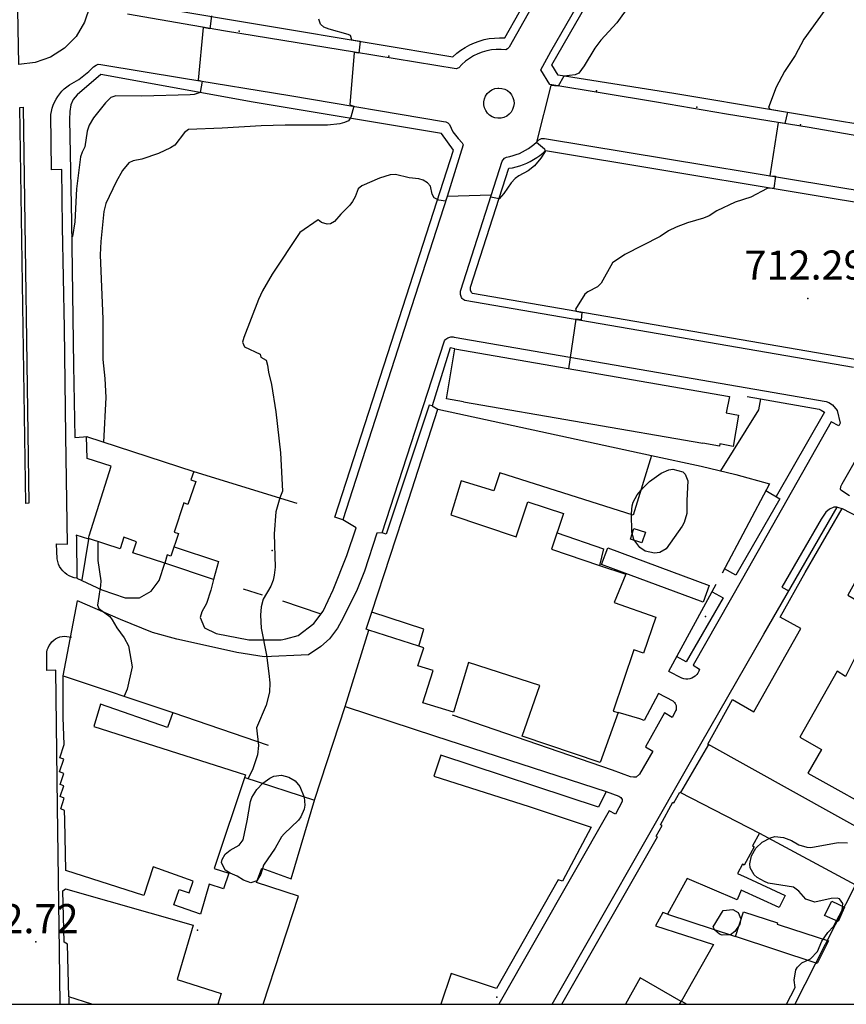
# Model space of a CAD drawing. Extents: x 276925 to 280557, y 4653985 to 4656515.
# Drawn here: x 278655 to 278868, y 4654000 to 4654254 of the extents above; entities that cross this region are included whole.
import ezdxf

# ---------------------------------------------------------------- set-up
doc = ezdxf.new("R2010")
doc.units = 0
doc.header["$MEASUREMENT"] = 0
for name, color, linetype in [('020200', 10, 'CONTINUOUS'), ('020400', 6, 'CONTINUOUS'), ('028112', 7, 'CONTINUOUS'), ('060402', 2, 'CONTINUOUS'), ('160101', 1, 'CONTINUOUS'), ('160301', 1, 'CONTINUOUS'), ('160302', 1, 'CONTINUOUS'), ('160304', 7, 'CONTINUOUS'), ('167151', 7, 'CONTINUOUS'), ('167202', 3, 'CONTINUOUS'), ('168153', 3, 'CONTINUOUS'), ('HOJAS', 7, 'CONTINUOUS')]:
    doc.layers.add(name, color=color, linetype=linetype)

msp = doc.modelspace()

# ---------------------------------------------------------------- linework, layer by layer
at = {"layer": '020200'}
for points, elevation in [([(278811.72, 4654257.41), (278808.45, 4654252.9), (278804.35, 4654248.38), (278802.78, 4654246.34), (278800.08, 4654241.8), (278798.67, 4654239.91), (278797.75, 4654239.47), (278794.86, 4654239.14), (278793.38, 4654236.58), (278791.49, 4654236.74), (278787.78, 4654222.1), (278789.86, 4654220.42), (278790.03, 4654219.75), (278788.9, 4654217.98), (278787.23, 4654216.01), (278785.6, 4654214.7), (278783.25, 4654213.47), (278782.28, 4654212.76), (278781.24, 4654211.64), (278779.35, 4654208.91), (278778.13, 4654207.55), (278775.96, 4654207.93), (278776.11, 4654208.43), (278764.73, 4654208.11), (278764.35, 4654206.95), (278762.59, 4654207.21), (278761.41, 4654207.77), (278760.91, 4654208.73), (278760.43, 4654210.77), (278759.65, 4654211.65), (278758.51, 4654212.3), (278757.4, 4654212.66), (278754.94, 4654212.94), (278751.42, 4654213.79), (278750, 4654213.7), (278747.25, 4654212.87), (278742.72, 4654210.89), (278741.79, 4654210.11), (278740.99, 4654208), (278740.33, 4654206.83), (278739.62, 4654205.87), (278737.32, 4654203.6), (278735.65, 4654201.66), (278734.64, 4654201.11), (278733.78, 4654201.03), (278732.35, 4654201.43), (278731.49, 4654202.07), (278726.75, 4654198.86), (278719.65, 4654188.09), (278717.15, 4654183.78), (278716.13, 4654181.59), (278712.28, 4654171.79), (278711.94, 4654170.58), (278712.45, 4654169.43), (278716.52, 4654167.5), (278716.7, 4654166.75), (278718.05, 4654165.92), (278718.44, 4654164.71), (278718.63, 4654162.9), (278719.41, 4654159.67), (278720.57, 4654152.61), (278721.73, 4654142.12), (278722.31, 4654132.24), (278721.6, 4654130.45), (278720.6, 4654126.85), (278720.12, 4654121.17), (278720.43, 4654112.66), (278720.17, 4654110.55), (278719.89, 4654109.24), (278719.29, 4654107.72), (278717.29, 4654104.42), (278716.81, 4654102.42), (278716.6, 4654100.24), (278716.77, 4654096.9), (278718.15, 4654089.93), (278718.8, 4654085.21), (278719.01, 4654082.82), (278718.89, 4654080.43), (278718.09, 4654077.1), (278715.62, 4654071.25), (278716.11, 4654066.65), (278715.85, 4654064.28), (278714.64, 4654060.68), (278713.46, 4654058.14)], 720), ([(278863.89, 4654258.62), (278856.66, 4654248.62), (278854.48, 4654244.48), (278851.72, 4654240.32), (278849.57, 4654236.33), (278847.56, 4654231.02), (278847.89, 4654230.64)], 715), ([(278703.96, 4654254.66), (278703.54, 4654251.35), (278701.83, 4654251.69), (278700.53, 4654238.11), (278701.58, 4654237.84), (278701.07, 4654234.9), (278699.54, 4654234.39), (278698.5, 4654234.3), (278686.05, 4654233.96), (278679.34, 4654234.04), (278678.03, 4654233.67), (278676.65, 4654232.27), (278673.55, 4654228.35), (278672.46, 4654226.49), (278671.9, 4654224.96), (278671.33, 4654220.93), (278670.63, 4654219.54), (278670.22, 4654218.3), (278669.14, 4654210.08), (278668.73, 4654201.61), (278668.16, 4654197.84), (278667.91, 4654197.63)], 730), ([(278847.89, 4654230.64), (278852.48, 4654229.81), (278851.82, 4654226.89), (278850.05, 4654227.21), (278847.91, 4654213.46), (278849.36, 4654213.39), (278848.97, 4654210.27), (278847.27, 4654210.19), (278842.99, 4654207.92), (278838.95, 4654206.63), (278834.29, 4654204.47), (278832.3, 4654203.17), (278830.81, 4654202.51), (278826.74, 4654201.36), (278823.74, 4654200.25), (278821.82, 4654199.28), (278819.63, 4654197.84), (278810.53, 4654193.21), (278807.4, 4654190.99), (278804.48, 4654185.81), (278803.47, 4654184.86), (278801.04, 4654183.59), (278800.2, 4654182.98), (278797.85, 4654179.09), (278797.99, 4654178.56), (278799.5, 4654178.24), (278799.28, 4654176.37), (278797.88, 4654176.51), (278796.06, 4654163.75)], 715)]:
    msp.add_lwpolyline(points, dxfattribs=dict(at, elevation=elevation))
at = {"layer": '020400', "elevation": 725}
for points in [[(278740.17, 4654248.47), (278739.81, 4654249.61), (278739.2, 4654249.89), (278734.32, 4654251.21), (278732.98, 4654251.77), (278732.07, 4654252.56), (278731.63, 4654253.81)], [(278740.17, 4654248.47), (278742.3, 4654248.13), (278741.96, 4654245.05), (278740.78, 4654245.26), (278739.67, 4654231.76), (278740.67, 4654231.39), (278739.93, 4654228.54), (278739.28, 4654227.66), (278738.27, 4654227.15), (278737.1, 4654226.83), (278733.92, 4654226.46), (278722.94, 4654226.49), (278716.81, 4654226.35), (278706.75, 4654225.7), (278698.04, 4654225.4), (278696.98, 4654224.65), (278694.52, 4654221.38), (278693.38, 4654220.65), (278690.27, 4654219.16), (278685.98, 4654217.75), (278683.82, 4654217.31), (278682.65, 4654216.77), (278681.06, 4654214.86), (278679.36, 4654211.88), (278676.71, 4654206.33), (278676.22, 4654204.28), (278675.43, 4654196.54), (278675.3, 4654193.11), (278676, 4654176.55), (278675.95, 4654166.09), (278676.48, 4654161.22), (278676.72, 4654156.35), (278676.13, 4654144.86)], [(278674.63, 4654119.24), (278674.63, 4654114.3), (278675.44, 4654109.14), (278675.39, 4654107.88), (278674.62, 4654102.83), (278674.9, 4654102), (278677.75, 4654099.88), (278678.37, 4654099.09), (278679.56, 4654097.02), (278681.5, 4654094.38), (278682.56, 4654092.39), (278683.55, 4654086.94), (278682.21, 4654081.18), (278681.5, 4654079.37)]]:
    msp.add_lwpolyline(points, dxfattribs=at)
at = {"layer": '028112'}
for p in [(278857.71, 4654181.86, 712.29), (278658.66, 4654016.13, 722.72)]:
    msp.add_point(p, dxfattribs=at)
at = {"layer": '060402'}
for points in [[(278704.51, 4654109.44, 721.51), (278703.79, 4654106.68, 721.64), (278702.65, 4654103.27, 721.7), (278701.51, 4654101.09, 721.73), (278701.09, 4654099.66, 721.81), (278702.17, 4654097.02, 721.66), (278705.15, 4654095.53, 721.4), (278713.64, 4654093.86, 720.39), (278720.7, 4654093.87, 719.34), (278721.93, 4654093.93, 719.34), (278723.18, 4654094.15, 719.32), (278726.31, 4654095.02, 718.73), (278730.35, 4654098.07, 718.32), (278732.77, 4654101.32, 717.93), (278735.37, 4654106.79, 717.66), (278738.91, 4654115.64, 717.28), (278741.26, 4654122.8, 717.64), (278737.82, 4654124.84, 717.64)], [(278747.98, 4654121.47, 717.64), (278746.62, 4654121.39, 717.51), (278743.39, 4654111.6, 717.17), (278741.51, 4654106.88, 717.18), (278737.96, 4654099.54, 717.4), (278736.45, 4654096.89, 717.52), (278734.37, 4654094.14, 717.82), (278732.15, 4654092.2, 718.21), (278728.97, 4654090.04, 718.68), (278717.52, 4654089.49, 720.03), (278710.51, 4654090.67, 720.8), (278701.62, 4654092.64, 722.15), (278695.02, 4654094.06, 722.83), (278688.74, 4654095.79, 723.77), (278680.49, 4654099.13, 724.32), (278669.43, 4654103.97, 725.73)], [(278669.22, 4654109.77, 725.82), (278675.74, 4654106.78, 724.68), (278681.68, 4654104.73, 724.02), (278685.39, 4654104.72, 723.61), (278688.39, 4654106.48, 723.2), (278690.5, 4654109.18, 722.8), (278691.93, 4654113.65, 722.64)]]:
    msp.add_polyline3d(points, dxfattribs=at)
at = {"layer": '160101'}
for points in [[(278653.6, 4654279.76, 733.11), (278657.83, 4654279.41, 732.99), (278661.89, 4654278.12, 732.87), (278665.55, 4654275.96, 732.75), (278668.63, 4654273.02, 732.63), (278670.97, 4654269.48, 732.51), (278672.46, 4654265.49, 732.39), (278673.02, 4654261.27, 732.28), (278672.61, 4654257.04, 732.16), (278671.27, 4654253.01, 732.04), (278669.05, 4654249.38, 731.92), (278666.07, 4654246.34, 731.8), (278662.49, 4654244.04, 731.68), (278658.49, 4654242.61, 731.56), (278654.27, 4654242.12, 731.45), (278653.6, 4654279.76, 733.11)], [(278795.11, 4654272.11, 721.28), (278780.71, 4654246.57, 721.12), (278780.33, 4654246.17, 721.09), (278779.85, 4654245.91, 721.09), (278778.62, 4654246.01, 721.13), (278777.39, 4654246, 721.18), (278776.16, 4654245.89, 721.22), (278774.95, 4654245.66, 721.27), (278773.77, 4654245.33, 721.31), (278772.62, 4654244.89, 721.36), (278771.51, 4654244.34, 721.4), (278770.46, 4654243.7, 721.45), (278769.47, 4654242.97, 721.49), (278768.55, 4654242.15, 721.54), (278767.71, 4654241.26, 721.59), (278767.08, 4654241.04, 721.63), (278740.86, 4654245.31, 724.7), (278707.57, 4654250.75, 728.86), (278682.32, 4654255.08, 731.95)], [(278920.51, 4654254.37, 713.06), (278913.25, 4654241.49, 712.88), (278910.96, 4654240.23, 712.86), (278908.73, 4654238.89, 712.85), (278906.56, 4654237.46, 712.84), (278904.44, 4654235.95, 712.83), (278902.39, 4654234.35, 712.82), (278900.4, 4654232.68, 712.81), (278898.47, 4654230.92, 712.8), (278896.62, 4654229.09, 712.79), (278894.85, 4654227.19, 712.78), (278893.15, 4654225.22, 712.77), (278891.53, 4654223.19, 712.76), (278877.7, 4654225.6, 713.19), (278866.88, 4654227.37, 713.68), (278849.9, 4654230.18, 714.69), (278823.22, 4654234.65, 716.98), (278793.37, 4654239.42, 719.8), (278791.75, 4654242.02, 720.23), (278808.29, 4654270.93, 721.21)], [(278876.32, 4654222.75, 713.16), (278858.08, 4654225.86, 714.13), (278836.78, 4654229.37, 715.7), (278818.71, 4654232.43, 717.2), (278791.24, 4654236.94, 719.78), (278788.87, 4654240.77, 720.17), (278791.47, 4654245.49, 720.47), (278802.11, 4654264.02, 721.17)], [(278690.66, 4654256.7, 731.26), (278717.9, 4654252.14, 727.75), (278745.68, 4654247.57, 724.23), (278766.22, 4654244.13, 721.75), (278767.21, 4654245.01, 721.69), (278768.27, 4654245.82, 721.63), (278769.38, 4654246.54, 721.57), (278770.55, 4654247.18, 721.52), (278771.76, 4654247.72, 721.46), (278773.01, 4654248.18, 721.4), (278774.29, 4654248.53, 721.34), (278775.6, 4654248.79, 721.29), (278776.92, 4654248.95, 721.23), (278778.25, 4654249.01, 721.17), (278779.58, 4654248.97, 721.12), (278786.99, 4654262.11, 721.12)], [(278672.35, 4654119.86, 726.61), (278669.05, 4654120.86, 726.62), (278669.15, 4654120.2, 726.62), (278669.22, 4654109.77, 726), (278668.54, 4654109.9, 726.02), (278667.88, 4654110.1, 726.05), (278667.25, 4654110.39, 726.08), (278666.66, 4654110.75, 726.11), (278666.12, 4654111.17, 726.14), (278665.63, 4654111.65, 726.16), (278665.2, 4654112.19, 726.19), (278664.83, 4654112.78, 726.22), (278664.54, 4654113.4, 726.25), (278664.32, 4654114.06, 726.28), (278664.19, 4654114.74, 726.31), (278664.03, 4654118.6, 726.41), (278666.87, 4654118.59, 726.48), (278666.42, 4654146.42, 727.54), (278666.04, 4654174.24, 728.72), (278665.55, 4654200.31, 729.82), (278665.36, 4654215.06, 730.4), (278662.76, 4654215, 730.4), (278662.58, 4654229.23, 730.91), (278662.71, 4654230.06, 730.94), (278662.92, 4654230.88, 730.97), (278663.19, 4654231.68, 731), (278663.52, 4654232.46, 731.04), (278663.91, 4654233.2, 731.07), (278664.36, 4654233.92, 731.1), (278664.87, 4654234.6, 731.13), (278665.43, 4654235.23, 731.17), (278666.03, 4654235.82, 731.2), (278666.68, 4654236.36, 731.23), (278667.38, 4654236.85, 731.27), (278669.77, 4654238.28, 731.33), (278672.34, 4654240.34, 731.39), (278673.54, 4654241.5, 731.44), (278674.25, 4654241.93, 731.47), (278674.73, 4654242.19, 731.47), (278675.45, 4654242.13, 731.44), (278696.76, 4654238.58, 729.97), (278724.15, 4654234.11, 726.64), (278763.77, 4654227.46, 721.88), (278764.41, 4654227.35, 721.73), (278764.89, 4654227.08, 721.63), (278765.3, 4654226.65, 721.63), (278766.24, 4654224.82, 721.45), (278767.57, 4654223.06, 721.28), (278768.57, 4654221.96, 721.15), (278768.85, 4654221.46, 721.1), (278764.73, 4654208.11, 719.72), (278753.62, 4654173.84, 716.78), (278737.82, 4654124.84, 717.43), (278735.79, 4654125.5, 717.43), (278735.8, 4654125.48, 717.43), (278754.26, 4654182.51, 716.83), (278766.38, 4654220.06, 721.15), (278763.28, 4654224.38, 721.83), (278714.68, 4654232.46, 727.87), (278675.48, 4654239.52, 731.47), (278669.31, 4654234.28, 731.29), (278668.33, 4654233.12, 731.26), (278667.67, 4654231.75, 731.22), (278667.48, 4654230.06, 731.16), (278667.37, 4654227.92, 731.16), (278667.86, 4654201.6, 730.02), (278668.41, 4654164.62, 728.46), (278668.75, 4654146.03, 727.61), (278672.05, 4654146.33, 727.3)], [(278778.08, 4654236.07, 720.61), (278778.85, 4654235.99, 720.61), (278779.59, 4654235.76, 720.61), (278780.28, 4654235.39, 720.61), (278780.87, 4654234.89, 720.61), (278781.36, 4654234.28, 720.61), (278781.71, 4654233.59, 720.61), (278781.92, 4654232.84, 720.61), (278781.97, 4654232.06, 720.61), (278781.87, 4654231.29, 720.61), (278781.62, 4654230.55, 720.61), (278781.22, 4654229.88, 720.61), (278780.7, 4654229.3, 720.61), (278780.08, 4654228.83, 720.61), (278779.38, 4654228.5, 720.61), (278778.62, 4654228.32, 720.61), (278777.84, 4654228.28, 720.61), (278777.07, 4654228.41, 720.61), (278776.35, 4654228.68, 720.61), (278775.69, 4654229.1, 720.61), (278775.12, 4654229.63, 720.61), (278774.67, 4654230.27, 720.61), (278774.36, 4654230.98, 720.61), (278774.2, 4654231.75, 720.61), (278774.19, 4654232.52, 720.61), (278774.34, 4654233.29, 720.61), (278774.64, 4654234.01, 720.61), (278775.07, 4654234.66, 720.61), (278775.62, 4654235.2, 720.61), (278776.27, 4654235.63, 720.61), (278777, 4654235.92, 720.61), (278777.76, 4654236.06, 720.61), (278778.08, 4654236.07, 720.61)], [(278655.38, 4654231.1, 731.06), (278656.88, 4654129.09, 726.97), (278656.09, 4654129.07, 726.97), (278654.58, 4654231.08, 731.06), (278655.38, 4654231.1, 731.06)], [(278869.46, 4654164.05, 712.21), (278769.27, 4654181.32, 716.33), (278769.03, 4654181.46, 716.36), (278768.81, 4654181.64, 716.4), (278768.62, 4654181.85, 716.44), (278768.45, 4654182.08, 716.48), (278768.32, 4654182.33, 716.52), (278768.23, 4654182.6, 716.55), (278768.16, 4654182.87, 716.59), (278768.14, 4654183.16, 716.63), (278768.16, 4654183.44, 716.67), (278768.21, 4654183.72, 716.71), (278768.3, 4654183.99, 716.75), (278778.94, 4654217.25, 720.34), (278779.16, 4654217.61, 720.34), (278779.56, 4654218.04, 720.34), (278780.01, 4654218.28, 720.33), (278780.87, 4654218.44, 720.28), (278781.72, 4654218.66, 720.23), (278782.56, 4654218.93, 720.19), (278783.38, 4654219.24, 720.14), (278784.18, 4654219.61, 720.1), (278784.96, 4654220.02, 720.05), (278785.71, 4654220.48, 720.01), (278786.43, 4654220.98, 719.96), (278787.12, 4654221.52, 719.92), (278787.78, 4654222.1, 719.87), (278788.41, 4654222.73, 719.83), (278789.04, 4654223.07, 719.79), (278789.81, 4654223.1, 719.75), (278884.47, 4654207.41, 712.85)], [(278869.95, 4654166.14, 712.32), (278771.3, 4654183.09, 716.55), (278771.04, 4654183.43, 716.6), (278770.72, 4654184, 716.71), (278770.73, 4654184.73, 716.86), (278780.67, 4654215.38, 720.36), (278781.62, 4654215.55, 720.31), (278782.56, 4654215.78, 720.26), (278783.48, 4654216.05, 720.22), (278784.4, 4654216.38, 720.17), (278785.29, 4654216.75, 720.12), (278786.16, 4654217.17, 720.08), (278787.01, 4654217.64, 720.03), (278787.83, 4654218.15, 719.98), (278788.62, 4654218.71, 719.94), (278789.38, 4654219.31, 719.89), (278790.11, 4654219.95, 719.85), (278882.12, 4654204.68, 712.89)], [(278889.88, 4654174.94, 712.41), (278866.49, 4654133.97, 712.23), (278866.16, 4654133.28, 712.23), (278866.1, 4654132.75, 712.23), (278866.47, 4654132.34, 712.23), (278868.48, 4654131.09, 712.08)], [(278760.83, 4654154.2, 716.93), (278760.11, 4654154.39, 716.92), (278749.02, 4654121.14, 717.49), (278747.98, 4654121.47, 717.51), (278763.93, 4654170.71, 716.51), (278764.06, 4654170.95, 716.49), (278764.23, 4654171.18, 716.48), (278764.43, 4654171.38, 716.47), (278764.65, 4654171.56, 716.46), (278764.89, 4654171.71, 716.45), (278765.14, 4654171.83, 716.44), (278765.41, 4654171.91, 716.43), (278765.69, 4654171.96, 716.42), (278765.98, 4654171.98, 716.41), (278766.26, 4654171.96, 716.4), (278766.54, 4654171.91, 716.39), (278862.49, 4654155.33, 712.33), (278863.17, 4654155.08, 712.33), (278864.06, 4654154.46, 712.33), (278865.28, 4654152.97, 712.3), (278866.07, 4654149.75, 712.23), (278865.7, 4654149.01, 712.23), (278863.77, 4654150.11, 712.25), (278840.85, 4654109.68, 712.19), (278828.13, 4654087.38, 712.3), (278829.83, 4654086.32, 712.3), (278829.65, 4654085.82, 712.28), (278829.4, 4654085.35, 712.26), (278829.08, 4654084.93, 712.24), (278828.7, 4654084.56, 712.23), (278828.27, 4654084.26, 712.21), (278827.8, 4654084.02, 712.19), (278827.29, 4654083.86, 712.17), (278826.77, 4654083.78, 712.16), (278826.24, 4654083.78, 712.14), (278825.72, 4654083.86, 712.12), (278825.22, 4654084.03, 712.11), (278821.89, 4654085.78, 711.97)], [(278766.74, 4654168.84, 716.41), (278765.52, 4654169.17, 716.41), (278760.83, 4654154.2, 716.86), (278762.31, 4654153.31, 716.93)], [(278845.55, 4654155.99, 712.7), (278860.62, 4654153.35, 712.45), (278861.17, 4654153.1, 712.46), (278862.02, 4654152.53, 712.46), (278849.58, 4654130.82, 712.46)], [(278846.91, 4654132.37, 712.45), (278850.55, 4654130.26, 712.37), (278839.16, 4654110.55, 712.37), (278836.25, 4654112.21, 712.37)], [(278791.81, 4654000, 712.37), (278827.82, 4654063.04, 712.25), (278846.4, 4654095.39, 712.19), (278865.27, 4654128.12, 712.18), (278866.6, 4654127.7, 712.18)], [(278865.27, 4654128.12, 712.18), (278864.42, 4654128.1, 712.18), (278863.32, 4654127.58, 712.18), (278862.4, 4654126.82, 712.18), (278861.17, 4654124.99, 712.18), (278851.04, 4654107.51, 712.18), (278852.81, 4654106.51, 712.18)], [(278694.36, 4654117.9, 722.09), (278705.78, 4654114.05, 721.18), (278704.51, 4654109.44, 721.24), (278691.93, 4654113.65, 722.42)], [(278833.02, 4654106.31, 712.3), (278835.89, 4654104.73, 712.34), (278826.34, 4654088.22, 712.47), (278823.9, 4654089.59, 712.38)], [(278664.94, 4654000, 721.91), (278664.75, 4654013.66, 722.49), (278664.31, 4654050.93, 723.83), (278663.85, 4654086.1, 725.45), (278661.52, 4654086.03, 725.49), (278661.53, 4654090.7, 725.75), (278661.65, 4654091.29, 725.75), (278661.85, 4654091.86, 725.75), (278662.12, 4654092.4, 725.75), (278662.45, 4654092.91, 725.75), (278662.84, 4654093.37, 725.75), (278663.29, 4654093.78, 725.75), (278663.78, 4654094.13, 725.75), (278664.31, 4654094.42, 725.75), (278664.87, 4654094.65, 725.75), (278665.46, 4654094.8, 725.75), (278666.06, 4654094.89, 725.76), (278667.9, 4654094.59, 725.75)], [(278819.14, 4654080.19, 712.08), (278822.9, 4654078.16, 712.27), (278823.12, 4654077.98, 712.27), (278823.33, 4654077.77, 712.27), (278823.5, 4654077.54, 712.27), (278823.64, 4654077.29, 712.27), (278823.74, 4654077.01, 712.27), (278823.8, 4654076.73, 712.27), (278823.82, 4654076.44, 712.27), (278823.8, 4654076.15, 712.27), (278823.74, 4654075.87, 712.27), (278823.64, 4654075.6, 712.27), (278823.51, 4654075.35, 712.28), (278822.73, 4654073.91, 712.28), (278820.8, 4654075.07, 712.28), (278815.89, 4654066.34, 712.3), (278817.8, 4654065.24, 712.31), (278814.32, 4654059.32, 712.26), (278813.5, 4654058.56, 712.26), (278812.76, 4654058.5, 712.26), (278812.01, 4654058.62, 712.26), (278807.38, 4654060.33, 712.14), (278766.11, 4654074.49, 712.41)], [(278832.11, 4654066.93, 712.18), (278824.92, 4654054.58, 712.21)], [(278805.76, 4654054.87, 712.26), (278809.02, 4654053.6, 712.2), (278809.52, 4654053.29, 712.2), (278809.85, 4654052.74, 712.21), (278809.87, 4654052.25, 712.21), (278808.16, 4654048.99, 712.21), (278806.47, 4654049.82, 712.21), (278778.04, 4654000, 712.43)]]:
    msp.add_polyline3d(points, dxfattribs=at)
at = {"layer": '160301'}
for points in [[(278764.57, 4654156, 723.24), (278766.74, 4654168.84, 723.3)], [(278766.74, 4654168.84, 723.3), (278837.51, 4654156.57, 720.02)], [(278768.91, 4654155.2, 723.5), (278764.57, 4654156, 723.24)], [(278768.91, 4654155.2, 723.5), (278830.62, 4654144.57, 720.19)], [(278837.51, 4654156.57, 720.02), (278836.63, 4654152.39, 720.18), (278839.86, 4654151.8, 720.19), (278838.44, 4654143.68, 720.25), (278835.03, 4654144.44, 720.22), (278834.91, 4654143.8, 720.26), (278830.62, 4654144.57, 720.19)], [(278762.31, 4654153.31, 718.69), (278817.41, 4654141.43, 718.8), (278812.66, 4654125.99, 717.04), (278778.34, 4654136.94, 715.98), (278776.81, 4654132.28, 716.04), (278768.38, 4654134.89, 717.04), (278765.71, 4654126.14, 717.06), (278782.52, 4654120.44, 717.71), (278785.51, 4654129.44, 717.05), (278794.77, 4654126.48, 716.93), (278791.67, 4654117.3, 717.14), (278803.98, 4654113.08, 716.74), (278810.76, 4654110.78, 717.76), (278807.82, 4654103.5, 722.92), (278818.56, 4654099.73, 723.12), (278815.32, 4654090.45, 723.35), (278812.9, 4654091.32, 723.2), (278807.5, 4654075.51, 725.39), (278808.82, 4654075.15, 725.39), (278804.22, 4654062.31, 725.55), (278784.1, 4654069.08, 725.6), (278788.61, 4654082.16, 725.7), (278770.25, 4654088.09, 719.45), (278766.34, 4654075.25, 719.53), (278758.43, 4654077.65, 718.65), (278761.09, 4654085.99, 718.65), (278757.17, 4654087.23, 718.68), (278758.7, 4654091.86, 719.18), (278757.43, 4654092.26, 717.04), (278758.71, 4654096.62, 716.88), (278745.31, 4654101.01, 718.53), (278754.73, 4654129.9, 718.53), (278762.31, 4654153.31, 718.69)], [(278671.76, 4654146.28, 735.31), (278699.45, 4654137.31, 738.36), (278698.64, 4654135.12, 738.24), (278699.91, 4654134.71, 738.24), (278697.86, 4654128.76, 738.25), (278696.88, 4654129.19, 738.19), (278694.37, 4654121.61, 738.19), (278695.5, 4654121.26, 738.19), (278693.53, 4654115.43, 738.19), (278692.55, 4654115.79, 738.19), (278691.93, 4654113.65, 738.19), (278683.66, 4654116.33, 738.19), (278684.62, 4654119.18, 738.11), (278681.35, 4654120.35, 738.11), (278680.45, 4654117.36, 738.24), (278672.3, 4654120.01, 738.15), (278672.47, 4654120.66, 738.15), (278678.15, 4654138.62, 738.13), (278671.89, 4654140.66, 735.23), (278671.76, 4654146.28, 735.31)], [(278866.6, 4654127.7, 714.65), (278877.31, 4654122.15, 713.03), (278868, 4654105.37, 717.32), (278880.06, 4654098.47, 717.36), (278879.88, 4654098.12, 717.36), (278873.43, 4654086.87, 717.32), (278869.67, 4654088.94, 717.32), (278867.43, 4654084.48, 715.04), (278865.32, 4654085.82, 713.87), (278855.65, 4654068.83, 717.09), (278861.26, 4654065.69, 717.31), (278857.7, 4654059.56, 716.08), (278878.41, 4654048.01, 715.75), (278876.08, 4654042.49, 716.92), (278831.91, 4654067.05, 717.51), (278838.29, 4654078.51, 717.52), (278843.81, 4654075.38, 726.49), (278855.92, 4654096.78, 718.26), (278850.56, 4654099.78, 718.13), (278857.04, 4654111.24, 718.08), (278866.6, 4654127.7, 714.65)], [(278814.97, 4654118.93, 714.74), (278812.02, 4654119.86, 714.7), (278812.88, 4654122.59, 714.69), (278815.83, 4654121.65, 714.74), (278814.97, 4654118.93, 714.74)], [(278665.74, 4654084.61, 731.64), (278694.04, 4654075.22, 727.21), (278692.66, 4654071.33, 726.52), (278675.38, 4654077.33, 732), (278673.65, 4654071.6, 736.84), (278712.76, 4654059.12, 731.15), (278704.63, 4654034.97, 729.66), (278708.42, 4654033.8, 721.78), (278707.04, 4654029.73, 721.72), (278703.37, 4654030.95, 724.04), (278701.11, 4654023.22, 723.63), (278694.24, 4654025.61, 723.38), (278695.65, 4654029.56, 723.33), (278698.23, 4654028.73, 722.83), (278699.25, 4654031.72, 722.84), (278688.92, 4654035.44, 727.65), (278686.53, 4654028.06, 727.96), (278666.43, 4654034.48, 730.38), (278666.12, 4654047.42, 734.94), (278666.05, 4654049.91, 735.09), (278665.13, 4654050.32, 735.09), (278665.98, 4654053.13, 735.09), (278664.92, 4654053.51, 735.16), (278665.94, 4654056.27, 735.3), (278665, 4654056.61, 735.3), (278665.91, 4654059.5, 735.3), (278664.75, 4654059.93, 735.3), (278665.88, 4654063.14, 735.35), (278664.87, 4654063.53, 735.34), (278666.02, 4654066.97, 735.31), (278665.77, 4654073.87, 735.09), (278665.74, 4654084.61, 731.64)], [(278717.33, 4654000, 720.7), (278726.45, 4654027.86, 720.78), (278715.56, 4654031.41, 721.15), (278716.93, 4654035.04, 720.84), (278724.49, 4654032.36, 720.84), (278730.65, 4654052.84, 721.29), (278738.44, 4654076.74, 720.62), (278761.71, 4654069.08, 719.95), (278805.76, 4654054.87, 717.66), (278803.74, 4654050.81, 715.89), (278763.07, 4654064.21, 719.03), (278761.34, 4654058.82, 717.44), (278785.86, 4654050.97, 726.04), (278801.86, 4654045.63, 726.13), (278794.51, 4654031.71, 726.14), (278793.37, 4654032.08, 719.67), (278777.49, 4654004.05, 721.25), (278765.77, 4654007.96, 720.7), (278763.14, 4654000, 720.83)], [(278794.32, 4654000, 723.32), (278818.98, 4654043.11, 723.36), (278818.62, 4654043.31, 723.34), (278820.16, 4654046.06, 722.99), (278819.75, 4654046.26, 722.95), (278822.88, 4654052.12, 722.88), (278823.17, 4654051.95, 722.88), (278824.7, 4654054.66, 722.88), (278845.26, 4654044.13, 716.95), (278843.45, 4654040.84, 716.87), (278843.9, 4654040.58, 716.87), (278841.33, 4654035.89, 716.87), (278840.87, 4654036.09, 716.87), (278839.55, 4654033.73, 716.87), (278842.07, 4654032.62, 716.78), (278851.9, 4654028.03, 712.28), (278850.36, 4654024.96, 711.81), (278840.55, 4654029.43, 716.15), (278839.49, 4654026.95, 715.24), (278826.58, 4654032.38, 715.8), (278821.57, 4654023.19, 722.15), (278820.37, 4654023.69, 722.37), (278818.48, 4654020.25, 722.36), (278833.42, 4654015.38, 716.59), (278825.06, 4654000.7, 716.59), (278814.47, 4654006.78, 719.65), (278810.73, 4654000, 715.25)], [(278673.09, 4654000, 727.11), (278667.23, 4654001.91, 728.67), (278666.88, 4654015.5, 735.2), (278665.98, 4654015.98, 734.74), (278665.65, 4654029.2, 734.6), (278666.34, 4654029.72, 734.6), (278699.24, 4654020.43, 727.06)], [(278865.54, 4654021.33, 710.62), (278862.05, 4654022.92, 710.66), (278863.88, 4654026.57, 710.55), (278867.21, 4654025.05, 710.57), (278865.54, 4654021.33, 710.62)], [(278839.12, 4654017.5, 712.31), (278841.12, 4654023.81, 712.1), (278849.94, 4654020.99, 711.34), (278849.86, 4654020.69, 711.34), (278850.58, 4654020.41, 711.34), (278863.03, 4654016.35, 711.34), (278860.16, 4654010.52, 712.59), (278839.12, 4654017.5, 712.31)], [(278699.24, 4654020.43, 727.06), (278695.16, 4654006.37, 727.02), (278706.5, 4654002.75, 719.32), (278705.59, 4654000, 719.31)], [(278824.65, 4654000, 711.6), (278825.15, 4654000.81, 711.71)], [(278825.15, 4654000.81, 711.71), (278826.53, 4654000, 711.67)]]:
    msp.add_polyline3d(points, dxfattribs=at)
at = {"layer": '160302'}
for points in [[(278817.41, 4654141.43, 719.07), (278830.21, 4654138.63, 714.1), (278839.17, 4654136.48, 712.83), (278847.83, 4654134.09, 712.65), (278835.64, 4654111.06, 712.37)], [(278699.45, 4654137.31, 738.3), (278726, 4654129.1, 719.46)], [(278670.63, 4654109.38, 727.8), (278672.35, 4654119.86, 727.8)], [(278717.1, 4654105.45, 721.25), (278712.2, 4654106.97, 721.69)], [(278834.02, 4654108.14, 712.37), (278821.8, 4654085.73, 712.04)], [(278665.74, 4654084.61, 727.36), (278669.43, 4654103.97, 725.87)], [(278731.99, 4654100.59, 719.46), (278722.36, 4654103.84, 720)], [(278738.44, 4654076.74, 720.75), (278744.57, 4654096.41, 719.35), (278743.84, 4654096.68, 719.3), (278745.31, 4654101.01, 718.64)], [(278757.43, 4654092.26, 719.3), (278744.57, 4654096.41, 719.29)], [(278819.25, 4654080.1, 712.25), (278815.53, 4654073.11, 712.47), (278814.45, 4654073.53, 712.47), (278808.82, 4654075.15, 712.49)], [(278694.04, 4654075.22, 727.42), (278718.6, 4654066.8, 719.81)], [(278712.53, 4654058.45, 721.37), (278730.57, 4654052.57, 721.05)], [(278845.26, 4654044.13, 710.75), (278869.99, 4654030.75, 710.47), (278854.38, 4654000, 710.55)], [(278821.57, 4654023.19, 712.34), (278839.12, 4654017.5, 712.25)], [(278667.32, 4654000, 724.62), (278667.29, 4654001.68, 724.62)]]:
    msp.add_polyline3d(points, dxfattribs=at)
at = {"layer": '160304'}
msp.add_polyline3d([(278842.07, 4654156.58, 712.83), (278845.55, 4654155.99, 712.77), (278845.04, 4654153.13, 712.99), (278835.19, 4654137.43, 713.45)], dxfattribs=at)
at = {"layer": '167151'}
for points in [[(278793.07, 4654121.44, 715.98), (278805.07, 4654117.33, 715.97), (278803.98, 4654113.08, 716.5)], [(278806.14, 4654117.64, 716.38), (278832.33, 4654107.89, 715.75), (278830.73, 4654103.6, 715.04), (278804.54, 4654113.34, 716.38), (278806.14, 4654117.64, 716.38)]]:
    msp.add_polyline3d(points, dxfattribs=at)
at = {"layer": '167202'}
for points in [[(278821.19, 4654117.34, 719.56), (278819.56, 4654116.44, 719.56), (278818.16, 4654116.25, 719.56), (278815.76, 4654116.75, 719.56), (278814.37, 4654117.67, 719.56), (278812.88, 4654119.77, 719.56), (278812.35, 4654121.6, 719.56), (278812.25, 4654126.41, 719.56), (278812.41, 4654128.43, 719.56), (278812.69, 4654129.41, 719.56), (278813.75, 4654131.26, 719.56), (278815.19, 4654133.01, 719.56), (278816.9, 4654134.69, 719.56), (278819.87, 4654136.88, 719.56), (278821.9, 4654137.74, 719.56), (278822.9, 4654137.91, 719.56), (278825.5, 4654137.19, 719.56), (278826.12, 4654136.55, 719.56), (278826.79, 4654134.87, 719.56), (278826.52, 4654129.79, 719.56), (278826.56, 4654126.41, 719.56), (278825.8, 4654124.12, 719.56), (278825.3, 4654123.16, 719.56), (278821.19, 4654117.34, 719.56)], [(278717.38, 4654035.89, 721.66), (278716.7, 4654033.55, 721.66), (278715.66, 4654031.82, 721.66), (278714.11, 4654031.26, 721.66), (278712.27, 4654031.95, 721.66), (278710.62, 4654033.05, 721.66), (278708.8, 4654033.78, 721.66), (278707.52, 4654034.53, 721.66), (278706.58, 4654036.5, 721.66), (278706.69, 4654037.27, 721.66), (278707.47, 4654038.64, 721.66), (278708.83, 4654039.69, 721.66), (278711.13, 4654041.01, 721.66), (278712.1, 4654042.4, 721.66), (278713.14, 4654047.24, 721.66), (278714, 4654052.28, 721.66), (278714.41, 4654053.31, 721.66), (278715.64, 4654055.3, 721.66), (278717.23, 4654056.98, 721.66), (278719.05, 4654058.28, 721.66), (278720.03, 4654058.75, 721.66), (278722, 4654059.01, 721.66), (278723.89, 4654058.56, 721.66), (278725.52, 4654057.54, 721.66), (278726.74, 4654056.1, 721.66), (278727.9, 4654053.34, 721.66), (278728.03, 4654051.28, 721.66), (278727.83, 4654050.25, 721.66), (278727.02, 4654048.31, 721.66), (278726.43, 4654047.48, 721.66), (278722.68, 4654043.94, 721.66), (278722.04, 4654043.16, 721.66), (278720.36, 4654040.2, 721.66), (278717.38, 4654035.89, 721.66)], [(278852.19, 4654000, 712.03), (278854.47, 4654004.33, 712.03), (278854.18, 4654006.22, 712.03), (278854.6, 4654008.88, 712.03), (278855.05, 4654009.57, 712.03), (278856.21, 4654010.66, 712.03), (278858.41, 4654011.73, 712.03), (278860.23, 4654013.6, 712.03), (278861.34, 4654016.3, 712.03), (278862.88, 4654018.47, 712.03), (278864.37, 4654020.03, 712.03), (278866.55, 4654024.24, 712.03), (278866.78, 4654026, 712.03), (278865.88, 4654027.18, 712.03), (278865.28, 4654027.35, 712.03), (278863.74, 4654027.29, 712.03), (278859.54, 4654026.29, 712.03), (278857.19, 4654027.12, 712.03), (278855.39, 4654029.18, 712.03), (278853.99, 4654030.22, 712.03), (278847.52, 4654031.22, 712.03), (278846.55, 4654031.61, 712.03), (278844.69, 4654032.7, 712.03), (278843.9, 4654033.39, 712.03), (278842.9, 4654035.12, 712.03), (278842.77, 4654036.15, 712.03), (278843.21, 4654038.28, 712.03), (278844.33, 4654040.2, 712.03), (278845.93, 4654041.79, 712.03), (278848.07, 4654042.93, 712.03), (278849.22, 4654043.21, 712.03), (278851.46, 4654042.99, 712.03), (278853.51, 4654042.19, 712.03), (278855.42, 4654041.12, 712.03), (278857.44, 4654040.46, 712.03), (278858.53, 4654040.39, 712.03), (278865.59, 4654041.73, 712.03), (278867.92, 4654041.59, 712.03)], [(278835.86, 4654024.13, 711.46), (278838.35, 4654024.42, 711.46), (278839.79, 4654023.63, 711.46), (278840.45, 4654022.01, 711.46), (278840.19, 4654020.66, 711.46), (278838.91, 4654018.78, 711.46), (278837.81, 4654017.88, 711.46), (278835.67, 4654017.78, 711.46), (278834.93, 4654018.11, 711.46), (278833.77, 4654019.1, 711.46), (278833.33, 4654019.94, 711.46), (278835.86, 4654024.13, 711.46)]]:
    msp.add_polyline3d(points, dxfattribs=at)
at = {"layer": '168153'}
for p in [(278711.15, 4654250.68, 728.41), (278749.73, 4654244.26, 723.66), (278803.27, 4654235.38, 718.59), (278829.07, 4654231.1, 716.4), (278855.82, 4654226.6, 714.26), (278719.58, 4654116.88, 721.25), (278831.31, 4654099.95, 714.03), (278700.36, 4654019.06, 719.95), (278777.57, 4654001.86, 712.55)]:
    msp.add_point(p, dxfattribs=at)
at = {"layer": 'HOJAS'}
msp.add_lwpolyline([(277000, 4654000), (280500, 4654000), (280500, 4656500), (277000, 4656500), (277000, 4654000)], dxfattribs=at)

# ---------------------------------------------------------------- texts
at = {"layer": '028112'}
for s, p in [('712.29', (278841.4, 4654186.71, 712.29)), ('722.72', (278638.45, 4654018.32, 722.72))]:
    msp.add_text(s, height=7.5, dxfattribs=at).set_placement(p)

doc.saveas('drawing.dxf')
